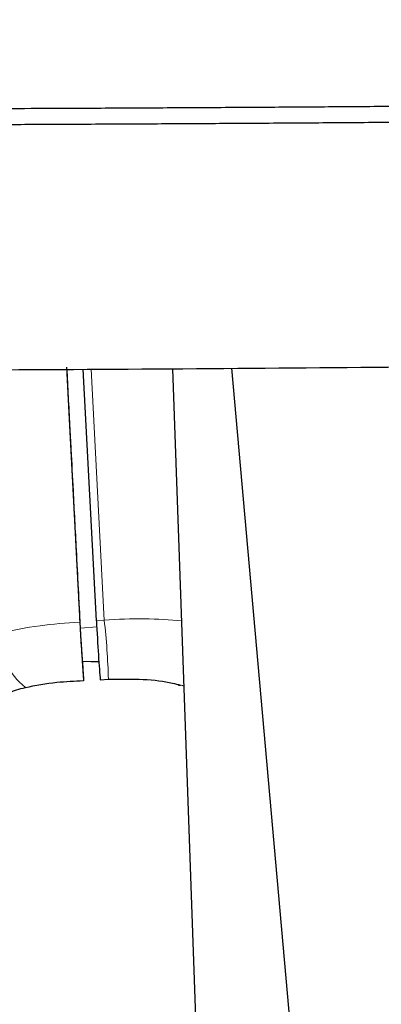
# Model space of a CAD drawing. Units: millimetres. Extents: x 1 to 203, y 1 to 174.
# Drawn here: x 122 to 123, y 65 to 66 of the extents above; entities that cross this region are included whole.
import ezdxf

# ---------------------------------------------------------------- set-up
doc = ezdxf.new("R2010")
doc.units = ezdxf.units.MM
doc.layers.add('-FORMAT-', color=7, linetype='Continuous')
doc.styles.add('SLDTEXTSTYLE0', font='TXT', dxfattribs={"width": 0.7})
doc.dimstyles.new('SLDDIMSTYLE2', dxfattribs={"dimtxt": 2, "dimasz": 2.5, "dimexe": 0, "dimexo": 0.0625, "dimgap": 0.5, "dimtad": 1, "dimdec": 0, "dimlfac": 60, "dimrnd": 1e-09, "dimzin": 12, "dimdsep": 46, "dimtxsty": 'SLDTEXTSTYLE0', "dimsah": 1, "dimcen": 0.09, "dimadec": 0, "dimazin": 3, "dimtfac": 1, "dimtdec": 0, "dimtofl": 0, "dimtmove": 0, "dimatfit": 3, "dimfxl": 0, "dimfrac": 2, "dimtolj": 1, "dimtzin": 12, "dimarcsym": 0})

# ---------------------------------------------------------------- blocks, each defined once
blk = doc.blocks.new('_D_6')
at = {"layer": '-FORMAT-'}
for p, q in [((59.23391, 40.89247), (59.23391, 81.53613)), ((141.19462, 40.89247), (141.19462, 81.53613)), ((59.23391, 80.53613), (141.19462, 80.53613))]:
    blk.add_line(p, q, dxfattribs=at)
for points in [[(59.23391, 80.53613), (61.73391, 80.13613), (61.73391, 80.93613)], [(141.19462, 80.53613), (138.69462, 80.93613), (138.69462, 80.13613)]]:
    blk.add_solid(points, dxfattribs=at)
at = {"layer": '-FORMAT-', "insert": (97.65315, 83.11427), "char_height": 2, "attachment_point": 1, "style": 'SLDTEXTSTYLE0'}
blk.add_mtext('4918', dxfattribs=at)

msp = doc.modelspace()

# ---------------------------------------------------------------- linework, layer by layer
at = {"color": 7, "linetype": 'Continuous'}
for p, q in [((122.46434587, 64.97747811), (122.45119365, 65.230052)), ((122.54089535, 65.23057434), (122.58859723, 63.87820978)), ((122.60014531, 65.23100267), (122.76582741, 63.37318491)), ((122.45896094, 64.93660725), (122.45051916, 64.93674935)), ((122.45156388, 64.91723908), (122.45059879, 64.93577246)), ((122.46679269, 64.93652646), (122.45896094, 64.93660725)), ((122.45152198, 64.91763183), (122.45156388, 64.91723908)), ((122.46816449, 64.91849105), (122.47640533, 64.9189998))]:
    msp.add_line(p, q, dxfattribs=at)
at = {"color": 8, "linetype": 'Continuous', "lineweight": 18}
for p, q in [((122.47217545, 64.97820056), (122.45905846, 65.2300978)), ((122.46434587, 64.97747811), (122.47217545, 64.97820056)), ((122.44842841, 64.97027858), (122.46466612, 64.97146149))]:
    msp.add_line(p, q, dxfattribs=at)
for centre, radius, start, end in [((121.79585857, 64.90012634), 0.68080842, 1.5885646, 6.58509251), ((122.43494622, 64.96401626), 0.06777089, 179.18962055, 231.77345867)]:
    msp.add_arc(centre, radius, start, end, dxfattribs=at)
at = {"color": 7, "linetype": 'Continuous'}
msp.add_arc((122.54785983, 64.91562437), 0.00257821, 224.99725349, 289.25534835, dxfattribs=at)
msp.add_ellipse((122.46600697, 64.96299201), major_axis=(-0.00286478, 0.04994805), ratio=0.017316982, start_param=1.275551916, end_param=2.669223603, dxfattribs=at)
at = {"color": 8, "linetype": 'Continuous', "lineweight": 18}
for centre, major_axis, ratio, start_param, end_param in [((122.46934281, 64.93375793), (0.14950333, 0.01327468), 0.293571169, 0.97653691, 1.525793793), ((122.47443725, 64.88623732), (0.09956669, 0.01067422), 0.293425651, 0.64495546, 0.697927296), ((122.46374553, 64.88514558), (0.10786392, 0.01156374), 0.293425651, 0.579730812, 0.632912787)]:
    msp.add_ellipse(centre, major_axis=major_axis, ratio=ratio, start_param=start_param, end_param=end_param, dxfattribs=at)
at = {"color": 7, "linetype": 'Continuous'}
for points, knots in [([(122.94220959, 65.49519146), (122.93668731, 65.4951412), (122.90907575, 65.49488989), (122.85934843, 65.49445769), (122.79299975, 65.49391913), (122.72660679, 65.49341987), (122.6601734, 65.49295953), (122.59370271, 65.49253828), (122.52719821, 65.4921559), (122.46456889, 65.49183337), (122.40582439, 65.49156033), (122.36925249, 65.49141272), (122.35096622, 65.49133891)], [0, 0, 0, 0, 0.028096748, 0.140484398, 0.252872047, 0.365259697, 0.477647346, 0.590034995, 0.702422645, 0.814810294, 0.907403582, 1, 1, 1, 1]), ([(122.35097096, 65.4756578), (122.35651987, 65.47567967), (122.38426458, 65.47578906), (122.43419344, 65.47600637), (122.50073984, 65.476334), (122.56725673, 65.47670095), (122.63374101, 65.47710677), (122.70018927, 65.4775515), (122.76659829, 65.47803509), (122.84729645, 65.47867037), (122.90582517, 65.47917701), (122.9422281, 65.47950999), (122.94223369, 65.47951004)], [0, 0, 0, 0, 0.028095698, 0.140479147, 0.252862596, 0.365246046, 0.477629495, 0.590012944, 0.702396393, 0.814779843, 0.999971548, 1, 1, 1, 1]), ([(120.9092737, 65.23383262), (120.94771167, 65.23343188), (121.0591875, 65.23226969), (121.24410172, 65.23074132), (121.46404041, 65.22941873), (121.68424191, 65.22862247), (121.90456983, 65.22834392), (122.12490147, 65.22858628), (122.34511424, 65.22934622), (122.56507235, 65.23063307), (122.75511399, 65.23217095), (122.87168567, 65.23338083), (122.91521591, 65.23383262)], [0, 0, 0, 0, 0.057691951, 0.167315251, 0.276938674, 0.38656071, 0.496181911, 0.605802824, 0.715423909, 0.825045613, 0.934668485, 1, 1, 1, 1]), ([(122.43439714, 65.23215784), (122.43530379, 65.21479285), (122.43976394, 65.12936784), (122.44419629, 65.0441849), (122.44772765, 64.97631775)], [0, 0, 0, 0, 0.203277655, 1, 1, 1, 1]), ([(122.4483661, 64.97072303), (122.44701803, 64.99661065), (122.44463462, 65.04238039), (122.44152816, 65.10203054), (122.43935975, 65.1436654), (122.43772364, 65.17507039), (122.4363064, 65.20225713), (122.43528383, 65.22187727), (122.43476431, 65.23184504), (122.43474789, 65.23216008)], [0, 0, 0, 0, 0.297136923, 0.52534291, 0.684617976, 0.774962163, 0.885674411, 0.99638666, 1, 1, 1, 1]), ([(122.44772765, 64.97631775), (122.44802456, 64.97080732), (122.44861839, 64.9597862), (122.44964622, 64.94303567), (122.4506295, 64.92854827), (122.45123116, 64.92087527), (122.45149465, 64.91793658), (122.45152198, 64.91763183)], [0, 0, 0, 0, 0.243051236, 0.486114461, 0.72893927, 0.971890376, 1, 1, 1, 1]), ([(122.45059879, 64.93577247), (122.45053701, 64.93651834), (122.45028891, 64.93951342), (122.44975792, 64.94696129), (122.4490137, 64.95877064), (122.44858221, 64.96673435), (122.4483661, 64.97072303)], [0, 0, 0, 0, 0.099457873, 0.399380383, 0.69917544, 1, 1, 1, 1]), ([(122.39301146, 64.91077746), (122.4032151, 64.91277762), (122.42105754, 64.91627519), (122.4423893, 64.91722514), (122.45152198, 64.91763183)], [0, 0, 0, 0, 0.571874449, 1, 1, 1, 1]), ([(122.47640533, 64.9189998), (122.48835786, 64.91918356), (122.51222852, 64.91955056), (122.5357325, 64.91654677), (122.5460982, 64.91386589), (122.54871007, 64.91319038)], [0, 0, 0, 0, 0.428632237, 0.856031183, 1, 1, 1, 1]), ([(122.36457721, 64.89846989), (122.37027158, 64.90203695), (122.37786735, 64.90679509), (122.38997951, 64.90998016), (122.39301146, 64.91077746)], [0, 0, 0, 0, 0.749677348, 1, 1, 1, 1])]:
    msp.add_open_spline(points, degree=3, knots=knots, dxfattribs=at)
at = {"color": 8, "linetype": 'Continuous', "lineweight": 18}
msp.add_open_spline([(122.3671821, 64.96497476), (122.38019285, 64.96788321), (122.40448517, 64.97331354), (122.43401414, 64.97536502), (122.44772765, 64.97631775)], degree=3, knots=[0, 0, 0, 0, 0.535591115, 1, 1, 1, 1], dxfattribs=at)

# ---------------------------------------------------------------- dimensions: what is measured, and where the dimension line sits
at = {"layer": '-FORMAT-'}
dim = msp.add_linear_dim(base=(141.19461599, 80.53613213), p1=(59.23391012, 39.89246838), p2=(141.19461599, 39.89246838), angle=0, dimstyle='SLDDIMSTYLE2', dxfattribs=at)
dim.commit()
dim.dimension.update_dxf_attribs({"geometry": '_D_6', "text_midpoint": (100.21426305, 80.53613213), "dimtype": 160})

doc.saveas('drawing.dxf')
